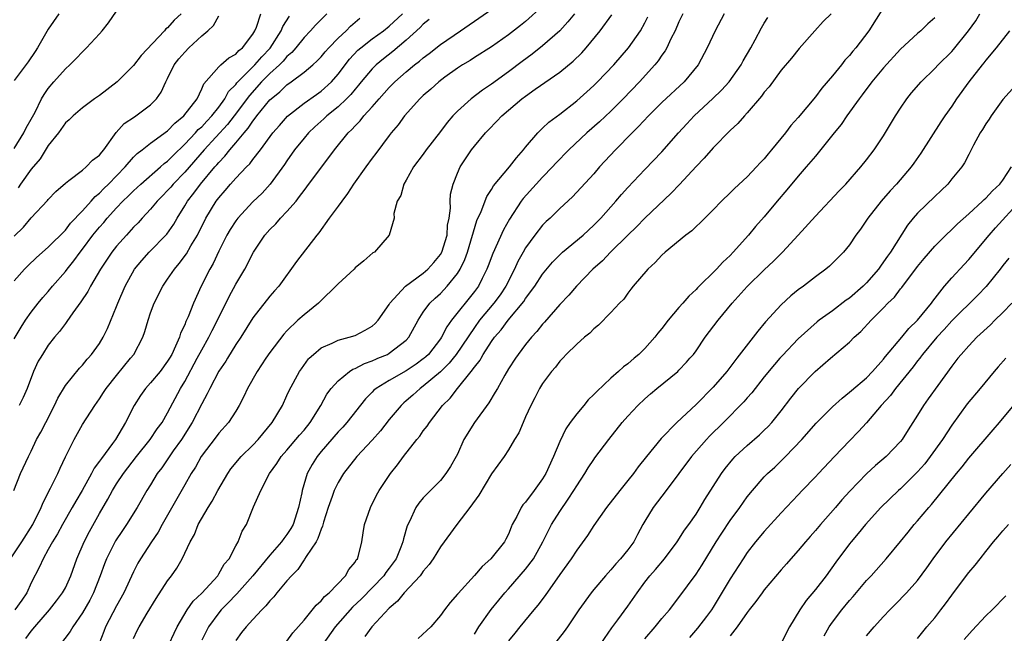
# Model space of a CAD drawing. Units: inches. Extents: x 2640000 to 2643000, y 1506000 to 1509000.
# Drawn here: x 2640858 to 2640973, y 1507134 to 1507206 of the extents above; entities that cross this region are included whole.
import ezdxf

# ---------------------------------------------------------------- set-up
doc = ezdxf.new("R2010")
doc.units = ezdxf.units.IN
doc.header["$MEASUREMENT"] = 0
doc.layers.add('LD26401506_2ft', color=60, linetype='Continuous')

msp = doc.modelspace()

# ---------------------------------------------------------------- linework, layer by layer
at = {"layer": 'LD26401506_2ft'}
for points, elevation in [([(2640858.35, 1507133.65), (2640859, 1507134.51), (2640859.4, 1507135), (2640861.14, 1507137), (2640861.95, 1507138.05), (2640862.67, 1507139), (2640863, 1507139.6), (2640863.64, 1507141), (2640864.36, 1507143), (2640865.22, 1507145), (2640865.82, 1507146.18), (2640867, 1507148.31), (2640867.99, 1507150.01), (2640868.52, 1507151), (2640869, 1507151.78), (2640869.81, 1507153), (2640871.35, 1507155), (2640872.95, 1507157), (2640873.76, 1507158.24), (2640874.34, 1507159), (2640875, 1507160.12), (2640876.51, 1507163), (2640877, 1507163.8), (2640878.47, 1507166.54), (2640879, 1507167.52), (2640879.83, 1507169), (2640880.21, 1507169.78), (2640880.85, 1507171), (2640882.2, 1507173.8), (2640883, 1507175.25), (2640884.04, 1507177), (2640885.06, 1507179), (2640886.4, 1507181), (2640887, 1507181.67), (2640887.68, 1507182.32), (2640888.26, 1507183), (2640889, 1507183.77), (2640890.07, 1507185), (2640890.48, 1507185.52), (2640891, 1507186.24), (2640891.34, 1507186.66), (2640894.56, 1507191), (2640896.17, 1507193), (2640896.61, 1507193.39), (2640897, 1507193.84), (2640897.58, 1507194.42), (2640898.02, 1507195), (2640899, 1507196.07), (2640899.8, 1507197), (2640901, 1507198.34), (2640901.66, 1507199), (2640903, 1507200.19), (2640903.98, 1507201), (2640904.56, 1507201.44), (2640905, 1507201.83), (2640905.67, 1507202.33), (2640907, 1507203.38), (2640909.37, 1507205), (2640914.7, 1507208.7)], 9838), ([(2640857, 1507191.19), (2640858.14, 1507193), (2640858.41, 1507193.59), (2640859, 1507194.6), (2640859.44, 1507195.44), (2640860.21, 1507197), (2640860.5, 1507197.5), (2640861, 1507198.22), (2640861.66, 1507199), (2640863, 1507200.54), (2640863.54, 1507201), (2640864.26, 1507201.74), (2640865, 1507202.53), (2640865.49, 1507203), (2640867, 1507204.63), (2640867.32, 1507205), (2640868.08, 1507205.92), (2640869, 1507207.3)], 9856), ([(2640919, 1507207.9), (2640917, 1507206.09), (2640916.4, 1507205.6), (2640915, 1507204.51), (2640913, 1507203.11), (2640911, 1507201.86), (2640910.48, 1507201.52), (2640909.61, 1507201), (2640909, 1507200.6), (2640907.54, 1507199.54), (2640906.82, 1507199), (2640905.87, 1507198.13), (2640905, 1507197.39), (2640904.58, 1507197), (2640902.8, 1507195), (2640902.05, 1507193.95), (2640901.22, 1507193), (2640901, 1507192.71), (2640899.42, 1507190.58), (2640899, 1507190.04), (2640898.24, 1507189), (2640896.82, 1507187), (2640896.11, 1507185.89), (2640895.42, 1507185), (2640895, 1507184.39), (2640893.95, 1507183), (2640892.74, 1507181.26), (2640892.51, 1507181), (2640890.11, 1507177.89), (2640888.04, 1507175), (2640887.54, 1507174.46), (2640887, 1507173.85), (2640885, 1507171.3), (2640883.58, 1507169), (2640883, 1507168.15), (2640882.02, 1507166.54), (2640881.81, 1507166.19), (2640881, 1507165.01), (2640879.94, 1507163), (2640879.65, 1507162.35), (2640879, 1507161.17), (2640877.89, 1507159), (2640876.61, 1507157), (2640875.65, 1507155.65), (2640874.31, 1507153.69), (2640873.78, 1507153), (2640873, 1507151.69), (2640872.56, 1507151), (2640871.43, 1507149), (2640870.17, 1507147), (2640869.69, 1507146.31), (2640868.89, 1507145.11), (2640867.83, 1507143), (2640867.6, 1507142.4), (2640867.09, 1507141), (2640866.31, 1507139), (2640865.87, 1507138.13), (2640865, 1507136.63), (2640863.87, 1507135), (2640863.55, 1507134.45), (2640860.95, 1507131)], 9836), ([(2640959, 1507207.73), (2640957.27, 1507205), (2640955.74, 1507203), (2640955.39, 1507202.61), (2640955, 1507202.1), (2640954.46, 1507201.54), (2640954.06, 1507201), (2640953, 1507199.7), (2640951.76, 1507198.24), (2640951, 1507197.23), (2640949, 1507194.81), (2640948.14, 1507193.86), (2640947.49, 1507193), (2640945.87, 1507191), (2640945.46, 1507190.54), (2640945, 1507189.95), (2640944.53, 1507189.47), (2640944.11, 1507189), (2640943, 1507187.85), (2640941.51, 1507186.49), (2640941, 1507185.95), (2640940, 1507185), (2640939, 1507183.96), (2640937.51, 1507182.49), (2640937, 1507182.02), (2640936.49, 1507181.51), (2640935.79, 1507181), (2640933.38, 1507179), (2640933, 1507178.65), (2640932.22, 1507177.78), (2640931.34, 1507177), (2640929.63, 1507175), (2640929.36, 1507174.64), (2640929, 1507174.19), (2640928.51, 1507173.49), (2640928, 1507173), (2640927, 1507171.91), (2640925.57, 1507170.43), (2640925, 1507169.99), (2640924.52, 1507169.48), (2640923.91, 1507169), (2640923, 1507168.21), (2640921.78, 1507167), (2640921.41, 1507166.59), (2640921.36, 1507166.54), (2640921, 1507166.18), (2640920.5, 1507165.5), (2640920.04, 1507165), (2640919, 1507163.57), (2640918.65, 1507163), (2640918.1, 1507161.9), (2640917.6, 1507161), (2640917, 1507159.65), (2640916.7, 1507159), (2640916.22, 1507157.78), (2640915.71, 1507157), (2640915, 1507155.79), (2640914.5, 1507155), (2640913, 1507152.95), (2640911.52, 1507150.48), (2640910.47, 1507149), (2640908.92, 1507147), (2640907, 1507144.41), (2640906.16, 1507143), (2640905.69, 1507142.31), (2640905, 1507141.55), (2640904.79, 1507141.21), (2640904.62, 1507141), (2640902.76, 1507139), (2640901.99, 1507138.01), (2640901, 1507137.2), (2640898.96, 1507135), (2640898.14, 1507133.86)], 9820), ([(2640856.56, 1507143), (2640857.88, 1507145), (2640859.17, 1507147), (2640860.16, 1507149), (2640860.39, 1507149.61), (2640861.27, 1507151.27), (2640862.13, 1507153), (2640862.38, 1507153.62), (2640863.02, 1507154.98), (2640864.02, 1507157), (2640865, 1507158.76), (2640866.44, 1507161), (2640867, 1507161.76), (2640867.49, 1507162.51), (2640867.8, 1507163), (2640869, 1507164.51), (2640870.66, 1507166.54), (2640871.03, 1507167), (2640872.09, 1507169), (2640872.32, 1507169.68), (2640872.7, 1507171), (2640873, 1507171.87), (2640873.42, 1507173), (2640874.43, 1507175), (2640875, 1507175.82), (2640875.79, 1507177), (2640876.35, 1507177.65), (2640877.21, 1507178.79), (2640877.74, 1507179.74), (2640878.49, 1507181), (2640879.48, 1507183), (2640880.71, 1507185), (2640881, 1507185.38), (2640881.76, 1507186.24), (2640882.38, 1507187), (2640883, 1507187.7), (2640884.25, 1507189), (2640884.63, 1507189.37), (2640885, 1507189.88), (2640885.88, 1507191), (2640887.34, 1507193), (2640888.11, 1507193.89), (2640889.05, 1507194.95), (2640891, 1507196.48), (2640892.47, 1507197.53), (2640893, 1507197.89), (2640894.23, 1507199), (2640895, 1507199.89), (2640896.33, 1507201.67), (2640897.3, 1507202.7), (2640897.65, 1507203), (2640899, 1507204.03), (2640900.34, 1507205), (2640901, 1507205.52), (2640902.54, 1507207)], 9842), ([(2640856.95, 1507151), (2640857.75, 1507153), (2640858.67, 1507155), (2640859, 1507155.63), (2640859.63, 1507157), (2640860.13, 1507157.87), (2640860.69, 1507159), (2640861.72, 1507161), (2640862.13, 1507161.87), (2640863, 1507163.34), (2640864.64, 1507165.36), (2640865, 1507165.74), (2640865.57, 1507166.43), (2640865.66, 1507166.54), (2640866.08, 1507167), (2640867, 1507168.29), (2640867.45, 1507169), (2640867.96, 1507170.04), (2640869, 1507172.62), (2640869.14, 1507173), (2640870.01, 1507175), (2640871.13, 1507177), (2640871.97, 1507178.03), (2640872.83, 1507179), (2640874.9, 1507181.1), (2640875.71, 1507182.29), (2640876.1, 1507183), (2640877, 1507184.43), (2640877.32, 1507185), (2640878.07, 1507185.93), (2640878.84, 1507187), (2640880.54, 1507189), (2640880.76, 1507189.24), (2640881, 1507189.54), (2640881.73, 1507190.27), (2640882.28, 1507191), (2640883, 1507191.83), (2640883.96, 1507193), (2640884.45, 1507193.55), (2640885, 1507194.4), (2640885.28, 1507194.72), (2640885.47, 1507195), (2640887, 1507196.88), (2640887.13, 1507197), (2640888.16, 1507197.84), (2640889, 1507198.65), (2640889.5, 1507199), (2640891, 1507200.13), (2640892.05, 1507201), (2640892.55, 1507201.45), (2640893, 1507201.92), (2640893.49, 1507202.51), (2640893.91, 1507203), (2640895, 1507204.12), (2640895.93, 1507205), (2640896.45, 1507205.55), (2640897.54, 1507206.46)], 9844), ([(2640857, 1507175.63), (2640858.21, 1507177), (2640858.61, 1507177.39), (2640859.63, 1507178.37), (2640861, 1507179.59), (2640863, 1507181.6), (2640863.61, 1507182.39), (2640865, 1507183.85), (2640866.04, 1507185), (2640866.48, 1507185.52), (2640867, 1507185.92), (2640867.52, 1507186.48), (2640868.06, 1507187), (2640870.03, 1507189), (2640871, 1507190.14), (2640871.43, 1507190.57), (2640872, 1507191), (2640873, 1507191.78), (2640875, 1507193.26), (2640875.84, 1507194.16), (2640876.89, 1507195), (2640878.45, 1507197), (2640879, 1507198.17), (2640879.23, 1507198.77), (2640881, 1507200.78), (2640881.24, 1507201), (2640882.18, 1507201.82), (2640883, 1507202.26), (2640883.34, 1507202.66), (2640883.8, 1507203), (2640885, 1507204.59), (2640885.24, 1507205), (2640885.42, 1507205.42), (2640885.92, 1507207)], 9850), ([(2640862.24, 1507207), (2640861, 1507205.18), (2640859.74, 1507203), (2640859.45, 1507202.55), (2640858.65, 1507201.35), (2640857, 1507199.14)], 9858), ([(2640857, 1507180.88), (2640858.08, 1507181.92), (2640859, 1507183.04), (2640860.92, 1507185.08), (2640861, 1507185.2), (2640861.88, 1507186.12), (2640863, 1507187.11), (2640863.4, 1507187.4), (2640865, 1507188.64), (2640865.43, 1507189), (2640866.19, 1507189.81), (2640867, 1507190.37), (2640867.26, 1507190.74), (2640867.5, 1507191), (2640868.96, 1507193.04), (2640869.9, 1507194.1), (2640871.1, 1507194.9), (2640871.26, 1507195), (2640873, 1507196.28), (2640873.7, 1507197), (2640874.23, 1507197.77), (2640874.78, 1507199), (2640875, 1507199.41), (2640875.78, 1507201), (2640876.31, 1507201.69), (2640877, 1507202.5), (2640877.5, 1507203), (2640879, 1507204.39), (2640879.73, 1507205), (2640880.37, 1507205.63), (2640881, 1507206.74)], 9852), ([(2640857, 1507168.81), (2640857.8, 1507170.2), (2640858.33, 1507171), (2640859, 1507171.97), (2640859.81, 1507173), (2640860.34, 1507173.66), (2640861, 1507174.39), (2640861.5, 1507175), (2640863, 1507176.72), (2640863.21, 1507177), (2640864.01, 1507177.99), (2640864.72, 1507179), (2640865, 1507179.35), (2640866.24, 1507181), (2640867, 1507181.93), (2640867.5, 1507182.5), (2640867.91, 1507183), (2640869, 1507184.2), (2640869.75, 1507185), (2640870.4, 1507185.6), (2640871, 1507186.21), (2640871.87, 1507187), (2640874.18, 1507189), (2640874.6, 1507189.4), (2640875, 1507189.69), (2640875.64, 1507190.36), (2640877, 1507191.68), (2640878.26, 1507193), (2640878.6, 1507193.4), (2640879, 1507193.73), (2640879.61, 1507194.39), (2640880.2, 1507195), (2640881, 1507196.02), (2640881.71, 1507197), (2640882.15, 1507197.85), (2640883, 1507198.7), (2640883.13, 1507198.87), (2640883.24, 1507199), (2640885.25, 1507201), (2640886.06, 1507201.94), (2640887.04, 1507202.96), (2640888.34, 1507205), (2640888.52, 1507205.48), (2640889.28, 1507206.72)], 9848), ([(2640905.68, 1507206.32), (2640905, 1507205.79), (2640904.62, 1507205.38), (2640903, 1507203.91), (2640901.43, 1507202.57), (2640900.31, 1507201.69), (2640899.46, 1507201), (2640899, 1507200.54), (2640897.71, 1507199), (2640897.4, 1507198.6), (2640897, 1507198.15), (2640896.49, 1507197.51), (2640895.99, 1507197), (2640895, 1507196.07), (2640893.66, 1507195), (2640893.33, 1507194.67), (2640892.28, 1507193.72), (2640891.51, 1507193), (2640891, 1507192.38), (2640889.9, 1507191), (2640889, 1507189.72), (2640888.71, 1507189.29), (2640887.03, 1507186.97), (2640886.08, 1507185.92), (2640885, 1507184.89), (2640883.25, 1507183), (2640883, 1507182.67), (2640882.35, 1507181.65), (2640881.96, 1507181), (2640881, 1507179.12), (2640880.34, 1507177.66), (2640879.95, 1507177), (2640878.94, 1507175), (2640878.03, 1507173), (2640877.39, 1507171.39), (2640877.14, 1507170.86), (2640877, 1507170.48), (2640876.52, 1507169.48), (2640876.38, 1507169), (2640875.94, 1507167.94), (2640875.48, 1507167), (2640875.21, 1507166.54), (2640875, 1507166.18), (2640874.12, 1507165), (2640873, 1507163.65), (2640872.41, 1507163), (2640871.83, 1507162.17), (2640871.06, 1507161), (2640870.06, 1507159), (2640868.87, 1507157), (2640868.54, 1507156.54), (2640867.22, 1507154.78), (2640867, 1507154.44), (2640866.38, 1507153.62), (2640866.06, 1507153), (2640864.96, 1507151), (2640864.23, 1507149.77), (2640863.81, 1507149), (2640862.66, 1507147), (2640862.08, 1507145.92), (2640861.5, 1507145), (2640861, 1507144.07), (2640860.38, 1507143), (2640859.96, 1507142.04), (2640859, 1507140.17), (2640858.47, 1507139), (2640857.88, 1507138.12), (2640857.08, 1507137)], 9840), ([(2640876.58, 1507207), (2640875.75, 1507206.25), (2640875, 1507205.36), (2640874.79, 1507205.21), (2640874.62, 1507205), (2640871.89, 1507202.11), (2640871, 1507200.92), (2640869.06, 1507199), (2640867, 1507197.4), (2640866.43, 1507197), (2640865, 1507195.93), (2640863.91, 1507195), (2640863.46, 1507194.54), (2640863, 1507194.18), (2640862.18, 1507193), (2640861, 1507191.51), (2640860.03, 1507189.97), (2640859, 1507188.75), (2640857.74, 1507187), (2640857.45, 1507186.55)], 9854), ([(2640893.67, 1507207), (2640892.35, 1507205.65), (2640891.77, 1507205), (2640891, 1507204.22), (2640890.03, 1507203), (2640889.56, 1507202.44), (2640889, 1507201.99), (2640888.56, 1507201.44), (2640888.11, 1507201), (2640887, 1507199.98), (2640886.03, 1507199), (2640884.59, 1507197.41), (2640882.81, 1507195), (2640882.03, 1507193.97), (2640879.28, 1507191), (2640877, 1507188.41), (2640875.64, 1507187), (2640875.36, 1507186.64), (2640875, 1507186.23), (2640874.39, 1507185.61), (2640873.77, 1507185), (2640873, 1507184.06), (2640872.01, 1507183), (2640871.54, 1507182.46), (2640871, 1507181.92), (2640870.16, 1507181), (2640869, 1507179.7), (2640868.45, 1507179), (2640867.11, 1507177), (2640865.94, 1507175), (2640865.62, 1507174.38), (2640864.83, 1507173.17), (2640863.86, 1507171.86), (2640863.16, 1507170.84), (2640863, 1507170.63), (2640862.32, 1507169.68), (2640861.73, 1507169), (2640861, 1507168.06), (2640860.3, 1507167), (2640860.03, 1507166.54), (2640859.82, 1507166.18), (2640859.27, 1507165), (2640858.52, 1507163), (2640858.05, 1507161.95), (2640857.58, 1507161)], 9846), ([(2640922.73, 1507207), (2640921.96, 1507206.04), (2640921, 1507205), (2640919, 1507203.21), (2640917.77, 1507202.23), (2640916.61, 1507201.39), (2640915, 1507200.18), (2640913, 1507198.73), (2640911.96, 1507198.04), (2640910.61, 1507197), (2640909, 1507195.56), (2640908.46, 1507195), (2640907.78, 1507194.22), (2640907, 1507193.15), (2640905.33, 1507191), (2640905, 1507190.52), (2640903.86, 1507189), (2640903, 1507187.46), (2640902.7, 1507187), (2640902.36, 1507185.64), (2640901.95, 1507185), (2640901.53, 1507183.53), (2640901.58, 1507183), (2640901, 1507181), (2640899.27, 1507179), (2640899.09, 1507178.91), (2640898.03, 1507177.97), (2640897, 1507177.14), (2640896.87, 1507177), (2640895, 1507175.29), (2640894.75, 1507175), (2640893, 1507173.33), (2640892.69, 1507173), (2640891, 1507171.64), (2640890.28, 1507171), (2640889, 1507169.76), (2640888.62, 1507169.38), (2640887, 1507167.22), (2640886.54, 1507166.54), (2640885.49, 1507165), (2640884.37, 1507163), (2640883.95, 1507162.05), (2640883.4, 1507161), (2640883, 1507160.32), (2640882.16, 1507159), (2640881, 1507157.74), (2640880.7, 1507157.3), (2640878.93, 1507155), (2640878.25, 1507153.75), (2640877.76, 1507153), (2640877, 1507151.69), (2640874.34, 1507147), (2640873.87, 1507146.13), (2640873.11, 1507145), (2640871.82, 1507143), (2640871.52, 1507142.48), (2640871, 1507141.47), (2640869.87, 1507139), (2640869, 1507137.47), (2640867.72, 1507135), (2640867.53, 1507134.47), (2640866.95, 1507133.05)], 9834), ([(2640871, 1507133.64), (2640871.43, 1507134.57), (2640871.66, 1507135), (2640872.6, 1507136.6), (2640873.67, 1507138.33), (2640875, 1507140.39), (2640875.46, 1507141), (2640876.09, 1507141.91), (2640876.72, 1507143), (2640877.65, 1507145), (2640878.14, 1507145.86), (2640878.6, 1507147), (2640879.75, 1507149), (2640880.24, 1507149.76), (2640880.9, 1507151), (2640882.05, 1507153), (2640882.43, 1507153.57), (2640883.64, 1507155), (2640885, 1507156.35), (2640885.61, 1507157), (2640887.26, 1507159), (2640888.46, 1507161), (2640889, 1507162.15), (2640889.26, 1507162.74), (2640890.48, 1507165), (2640890.69, 1507165.31), (2640891.53, 1507166.47), (2640891.6, 1507166.54), (2640892.1, 1507167), (2640893, 1507167.77), (2640894.32, 1507168.32), (2640895, 1507168.66), (2640896.29, 1507169), (2640897, 1507169.23), (2640898.16, 1507169.84), (2640899, 1507170.31), (2640899.36, 1507170.64), (2640899.69, 1507171), (2640901, 1507172.84), (2640901.09, 1507173), (2640902.92, 1507175), (2640905, 1507176.53), (2640905.53, 1507177), (2640906.22, 1507177.78), (2640907, 1507178.72), (2640907.16, 1507179), (2640907.78, 1507181), (2640907.85, 1507182.15), (2640908.02, 1507183), (2640908.18, 1507184.18), (2640908.15, 1507185), (2640908.2, 1507185.8), (2640908.49, 1507187), (2640909, 1507188.28), (2640909.33, 1507189), (2640910.67, 1507191), (2640911, 1507191.44), (2640912.29, 1507193), (2640912.65, 1507193.35), (2640913.63, 1507194.37), (2640914.2, 1507195), (2640916.56, 1507197), (2640917, 1507197.33), (2640918.14, 1507198.14), (2640921, 1507200.12), (2640922.59, 1507201.41), (2640923.59, 1507202.42), (2640924.1, 1507203), (2640925.77, 1507205), (2640927.12, 1507206.88)], 9832), ([(2640875.19, 1507133), (2640875.75, 1507134.25), (2640876.13, 1507135), (2640877.28, 1507137), (2640877.99, 1507138.01), (2640879, 1507138.95), (2640880.87, 1507141), (2640881, 1507141.21), (2640881.65, 1507142.35), (2640882.2, 1507143), (2640883, 1507144.53), (2640883.28, 1507145), (2640883.76, 1507146.24), (2640884.25, 1507147), (2640885.09, 1507149.09), (2640885.92, 1507151), (2640886.95, 1507153), (2640887.83, 1507154.17), (2640888.34, 1507155), (2640889, 1507155.73), (2640890.48, 1507157.52), (2640891, 1507158.11), (2640891.71, 1507159), (2640892.96, 1507161), (2640893.69, 1507162.31), (2640894.2, 1507163), (2640895, 1507163.9), (2640896.33, 1507165), (2640896.73, 1507165.27), (2640897, 1507165.35), (2640898.08, 1507165.92), (2640899, 1507166.24), (2640899.52, 1507166.48), (2640899.66, 1507166.54), (2640900.78, 1507167), (2640901, 1507167.12), (2640903, 1507168.67), (2640903.3, 1507169), (2640904.39, 1507171), (2640905, 1507171.95), (2640905.76, 1507173), (2640906.39, 1507173.61), (2640907, 1507174.15), (2640907.42, 1507174.58), (2640907.8, 1507175), (2640909, 1507176.48), (2640909.32, 1507177), (2640909.87, 1507178.13), (2640910.18, 1507179), (2640911.29, 1507182.71), (2640911.77, 1507183.77), (2640912.45, 1507185.55), (2640913, 1507186.37), (2640913.23, 1507186.77), (2640915.11, 1507189), (2640915.92, 1507190.08), (2640916.76, 1507191), (2640917, 1507191.31), (2640918.42, 1507193), (2640918.7, 1507193.3), (2640919, 1507193.55), (2640919.74, 1507194.26), (2640921, 1507195.19), (2640923, 1507196.77), (2640924.18, 1507197.82), (2640925, 1507198.57), (2640925.43, 1507199), (2640927.34, 1507201), (2640929.09, 1507203), (2640930.5, 1507205), (2640931, 1507205.91), (2640931.36, 1507206.64)], 9830), ([(2640935.45, 1507207), (2640935, 1507206.06), (2640934.54, 1507205), (2640934.04, 1507204.04), (2640933.56, 1507203), (2640933.37, 1507202.63), (2640933, 1507202.15), (2640932.55, 1507201.45), (2640932.18, 1507201), (2640930.38, 1507199), (2640928.46, 1507197), (2640927, 1507195.56), (2640925.68, 1507194.32), (2640924.17, 1507193), (2640922.06, 1507191), (2640920.56, 1507189.44), (2640920.16, 1507189), (2640919, 1507187.82), (2640918.23, 1507187), (2640916.71, 1507185.29), (2640916.5, 1507185), (2640915.12, 1507182.88), (2640914.39, 1507181.61), (2640913.14, 1507178.86), (2640912.62, 1507177.38), (2640912.47, 1507177), (2640911.91, 1507175.91), (2640911.46, 1507175), (2640911, 1507174.38), (2640908.32, 1507171), (2640907.76, 1507170.24), (2640907.13, 1507169), (2640907, 1507168.82), (2640905.6, 1507167), (2640905.29, 1507166.71), (2640905.1, 1507166.54), (2640905, 1507166.46), (2640904.16, 1507165.84), (2640903, 1507165.05), (2640901, 1507163.93), (2640899.47, 1507163), (2640899.21, 1507162.79), (2640899, 1507162.55), (2640898.22, 1507161.78), (2640896.03, 1507159), (2640895.54, 1507158.46), (2640895, 1507157.91), (2640893, 1507155.58), (2640892.54, 1507155), (2640891.95, 1507154.05), (2640891.39, 1507153), (2640890.78, 1507151), (2640890.73, 1507150.73), (2640890.37, 1507149), (2640889.71, 1507147), (2640889.46, 1507146.54), (2640889, 1507145.84), (2640888.62, 1507145.38), (2640888.37, 1507145), (2640887, 1507143.42), (2640885, 1507140.99), (2640883.13, 1507138.87), (2640883, 1507138.75), (2640882.16, 1507137.84), (2640881.28, 1507137), (2640881, 1507136.66), (2640879.79, 1507135), (2640879, 1507133.44)], 9828), ([(2640940.31, 1507207), (2640939.23, 1507205), (2640938.32, 1507203), (2640937.24, 1507201), (2640935.59, 1507199), (2640933, 1507196.56), (2640931.43, 1507195), (2640930.26, 1507193.74), (2640929.49, 1507193), (2640927.54, 1507191), (2640925.69, 1507189), (2640925, 1507188.21), (2640922.5, 1507185.5), (2640921, 1507184.13), (2640919.87, 1507183), (2640919.41, 1507182.59), (2640919, 1507182.16), (2640918.1, 1507181), (2640917, 1507179.5), (2640916.71, 1507179), (2640916.1, 1507177.9), (2640915.71, 1507177), (2640914.7, 1507175), (2640914, 1507174), (2640913.26, 1507173), (2640911.6, 1507171), (2640911, 1507170.17), (2640908.87, 1507167), (2640908.51, 1507166.54), (2640908.04, 1507165.96), (2640907, 1507164.93), (2640905, 1507163.26), (2640904.62, 1507163), (2640903.78, 1507162.22), (2640903, 1507161.53), (2640902.7, 1507161.3), (2640902.39, 1507161), (2640901, 1507159.34), (2640899.97, 1507158.03), (2640899, 1507156.91), (2640897.2, 1507155), (2640895.63, 1507153), (2640895, 1507151.96), (2640894.54, 1507151), (2640894.31, 1507150.31), (2640893.84, 1507149), (2640893.3, 1507147.3), (2640893.18, 1507146.82), (2640893, 1507146.47), (2640892.63, 1507145.37), (2640892.41, 1507145), (2640891.25, 1507143.25), (2640891.07, 1507142.93), (2640891, 1507142.85), (2640890.27, 1507141.73), (2640889.53, 1507141), (2640889, 1507140.4), (2640887.82, 1507139), (2640887.47, 1507138.53), (2640887, 1507138.06), (2640886.54, 1507137.46), (2640886.05, 1507137), (2640885, 1507135.88), (2640884.2, 1507135), (2640883.67, 1507134.33), (2640883, 1507133.41)], 9826), ([(2640889, 1507133.33), (2640889.69, 1507134.31), (2640891, 1507135.79), (2640892.44, 1507137.56), (2640893, 1507138.04), (2640893.42, 1507138.58), (2640893.95, 1507139), (2640895.88, 1507141), (2640896.27, 1507141.73), (2640897, 1507142.61), (2640897.14, 1507142.86), (2640897.26, 1507143), (2640897.38, 1507143.38), (2640897.77, 1507145), (2640897.95, 1507146.05), (2640898.1, 1507147), (2640898.79, 1507149), (2640899.52, 1507150.48), (2640899.82, 1507151), (2640901, 1507152.79), (2640901.15, 1507153), (2640901.98, 1507154.02), (2640902.69, 1507155), (2640904.23, 1507157), (2640904.59, 1507157.41), (2640905, 1507158), (2640905.44, 1507158.56), (2640905.71, 1507159), (2640907.27, 1507161), (2640908.15, 1507161.85), (2640909, 1507163), (2640910.63, 1507165), (2640911, 1507165.51), (2640911.67, 1507166.33), (2640911.78, 1507166.54), (2640912.03, 1507167), (2640913, 1507168.49), (2640913.37, 1507169), (2640914.14, 1507169.86), (2640914.95, 1507171), (2640916.79, 1507173.21), (2640917, 1507173.54), (2640918.08, 1507175), (2640919, 1507176.43), (2640920.17, 1507177.83), (2640921, 1507178.68), (2640921.34, 1507179), (2640923.74, 1507181), (2640925, 1507182.15), (2640925.83, 1507183), (2640927.6, 1507185), (2640928.24, 1507185.76), (2640929, 1507186.59), (2640931, 1507188.71), (2640933, 1507190.79), (2640934.94, 1507193), (2640935.92, 1507194.08), (2640936.79, 1507195), (2640938.96, 1507197.04), (2640939.98, 1507198.02), (2640940.89, 1507199), (2640942.31, 1507201), (2640942.54, 1507201.46), (2640943.43, 1507203), (2640943.95, 1507203.95), (2640944.67, 1507205.33), (2640945, 1507205.88), (2640945.43, 1507206.57)], 9824), ([(2640952.85, 1507207), (2640951.93, 1507206.07), (2640950.95, 1507205), (2640949.1, 1507202.9), (2640948.21, 1507201.79), (2640947, 1507200.38), (2640945.57, 1507198.43), (2640945, 1507197.77), (2640944.69, 1507197.31), (2640943, 1507195.35), (2640942.67, 1507195), (2640941.91, 1507194.09), (2640941, 1507193.28), (2640939, 1507191.25), (2640937.96, 1507190.04), (2640937, 1507189.06), (2640935.06, 1507186.94), (2640934.09, 1507185.91), (2640931, 1507183), (2640930.02, 1507181.98), (2640929, 1507181), (2640926.97, 1507179), (2640926.01, 1507177.99), (2640924.9, 1507177), (2640922.99, 1507175), (2640922.06, 1507173.94), (2640921, 1507172.84), (2640919.22, 1507170.78), (2640919, 1507170.56), (2640918.32, 1507169.68), (2640917.7, 1507169), (2640917, 1507168.14), (2640916.13, 1507167), (2640915.82, 1507166.54), (2640915, 1507165.3), (2640914.56, 1507164.56), (2640913.69, 1507163), (2640913.45, 1507162.55), (2640912.69, 1507161.31), (2640910.99, 1507159), (2640909.77, 1507157), (2640909, 1507155.27), (2640908.86, 1507155), (2640908.19, 1507153.81), (2640907.66, 1507153), (2640907, 1507152.2), (2640905.84, 1507151), (2640905.41, 1507150.59), (2640905, 1507150.13), (2640904.48, 1507149.52), (2640904.13, 1507149), (2640903.37, 1507147.37), (2640903.12, 1507146.88), (2640902.66, 1507145.34), (2640902.6, 1507145), (2640902.37, 1507144.37), (2640901.8, 1507143), (2640901, 1507141.89), (2640900.6, 1507141.4), (2640900.35, 1507141), (2640897.73, 1507138.27), (2640896.69, 1507137.31), (2640894.67, 1507135), (2640893.24, 1507133)], 9822), ([(2640965, 1507206.51), (2640964.19, 1507205.81), (2640963.38, 1507205), (2640963, 1507204.69), (2640961, 1507202.84), (2640959, 1507200.66), (2640957.64, 1507199), (2640956.51, 1507197.49), (2640956.13, 1507197), (2640954.68, 1507195), (2640954.01, 1507193.99), (2640953.19, 1507193), (2640951.34, 1507190.66), (2640951, 1507190.28), (2640949.94, 1507189), (2640949, 1507187.92), (2640947.67, 1507186.33), (2640946.52, 1507185), (2640945, 1507183.16), (2640943.99, 1507182.01), (2640943.17, 1507181), (2640941.37, 1507179), (2640941, 1507178.61), (2640940.16, 1507177.84), (2640939.41, 1507177), (2640937.19, 1507174.81), (2640937, 1507174.6), (2640936.16, 1507173.84), (2640935.44, 1507173), (2640935, 1507172.51), (2640933.74, 1507171), (2640933, 1507170.04), (2640932.53, 1507169.47), (2640932.18, 1507169), (2640931, 1507167.7), (2640930.28, 1507167), (2640929.74, 1507166.54), (2640929, 1507165.9), (2640928.47, 1507165.53), (2640927.91, 1507165), (2640927, 1507164.2), (2640925.35, 1507162.65), (2640925, 1507162.27), (2640924.35, 1507161.65), (2640923.82, 1507161), (2640923, 1507160.03), (2640922.25, 1507159), (2640921.74, 1507158.26), (2640921, 1507156.75), (2640920.29, 1507155), (2640919.38, 1507153), (2640919, 1507152.39), (2640918, 1507151), (2640917, 1507149.63), (2640916.69, 1507149.31), (2640916.47, 1507149), (2640915.96, 1507147.96), (2640915.44, 1507147), (2640915.3, 1507146.7), (2640915, 1507145.9), (2640914.7, 1507145.3), (2640914.54, 1507145), (2640912.92, 1507143), (2640911.9, 1507142.1), (2640911, 1507141.02), (2640909.07, 1507138.93), (2640909, 1507138.82), (2640908.15, 1507137.85), (2640907.47, 1507137), (2640907, 1507136.32), (2640905.87, 1507135), (2640905.43, 1507134.57), (2640904.38, 1507133.62)], 9818), ([(2640911, 1507134.15), (2640911.53, 1507135), (2640912.95, 1507137.05), (2640913.85, 1507138.15), (2640914.57, 1507139), (2640915, 1507139.46), (2640917, 1507141.77), (2640917.91, 1507143), (2640919.03, 1507145), (2640919.67, 1507146.33), (2640920.05, 1507147), (2640921, 1507148.55), (2640922.01, 1507149.99), (2640922.68, 1507151), (2640923, 1507151.55), (2640923.96, 1507153), (2640924.34, 1507153.66), (2640925, 1507154.66), (2640925.14, 1507154.86), (2640926.77, 1507157), (2640928.35, 1507159), (2640929, 1507159.74), (2640930.16, 1507161), (2640931, 1507161.79), (2640931.64, 1507162.36), (2640932.41, 1507163), (2640934.87, 1507165), (2640935, 1507165.13), (2640935.9, 1507166.1), (2640936.29, 1507166.54), (2640936.69, 1507167), (2640937, 1507167.43), (2640938.08, 1507169), (2640939.6, 1507171), (2640941.24, 1507173), (2640943, 1507174.98), (2640945, 1507176.94), (2640946.07, 1507177.93), (2640947.13, 1507179), (2640949, 1507181), (2640951, 1507183.24), (2640953.79, 1507186.21), (2640954.57, 1507187), (2640956.34, 1507189), (2640957, 1507189.83), (2640957.89, 1507191), (2640959, 1507192.64), (2640960.42, 1507195), (2640961, 1507195.9), (2640961.74, 1507197), (2640962.3, 1507197.7), (2640963.4, 1507199), (2640965, 1507200.55), (2640965.41, 1507201), (2640967, 1507202.58), (2640967.2, 1507202.8), (2640968.98, 1507205), (2640969.82, 1507206.18), (2640970.3, 1507207)], 9816), ([(2640973.77, 1507205), (2640972.2, 1507203), (2640971, 1507201.56), (2640970.77, 1507201.23), (2640970.57, 1507201), (2640969.02, 1507199), (2640967.56, 1507197), (2640967, 1507196.16), (2640966.18, 1507195), (2640965.71, 1507194.29), (2640963.37, 1507190.63), (2640962.55, 1507189.45), (2640962.23, 1507189), (2640960.51, 1507187), (2640959.79, 1507186.21), (2640958.74, 1507185), (2640957.16, 1507183), (2640956.29, 1507181.71), (2640955.75, 1507181), (2640955, 1507179.84), (2640954.32, 1507179), (2640952.66, 1507177.34), (2640952.24, 1507177), (2640951, 1507176.11), (2640949.6, 1507175), (2640949, 1507174.56), (2640948.14, 1507173.86), (2640947, 1507172.81), (2640945.17, 1507170.83), (2640944.26, 1507169.74), (2640943.72, 1507169), (2640941.8, 1507166.54), (2640940.6, 1507165), (2640939, 1507163.16), (2640937, 1507161.12), (2640934.75, 1507159), (2640932.9, 1507157.1), (2640931.18, 1507155), (2640930.22, 1507153.78), (2640929.65, 1507153), (2640929, 1507152.18), (2640928.04, 1507151), (2640926.5, 1507149), (2640925, 1507146.9), (2640924.26, 1507145.74), (2640923, 1507144.02), (2640922.34, 1507143), (2640921, 1507141.13), (2640919.3, 1507138.7), (2640918.45, 1507137.55), (2640917.97, 1507137), (2640916.31, 1507135), (2640915.74, 1507134.26), (2640915, 1507133.37)], 9814), ([(2640974.86, 1507199), (2640973, 1507196.91), (2640971.61, 1507195), (2640971.38, 1507194.62), (2640971, 1507194.08), (2640970.61, 1507193.39), (2640970.34, 1507193), (2640969.56, 1507191.56), (2640969.29, 1507191), (2640969, 1507190.47), (2640968.51, 1507189.49), (2640968.18, 1507189), (2640967, 1507187.59), (2640966.54, 1507187), (2640965.77, 1507186.23), (2640965, 1507185.52), (2640963, 1507183.58), (2640962.49, 1507183), (2640961.82, 1507182.18), (2640959.8, 1507179), (2640959.46, 1507178.54), (2640959, 1507177.85), (2640958.63, 1507177.37), (2640958.4, 1507177), (2640957, 1507175.38), (2640956.61, 1507175), (2640955, 1507173.61), (2640954.63, 1507173.37), (2640953, 1507172.11), (2640951.46, 1507171), (2640951.2, 1507170.8), (2640949, 1507168.81), (2640947.13, 1507166.87), (2640946.84, 1507166.54), (2640946.19, 1507165.81), (2640945, 1507164.34), (2640943.53, 1507162.47), (2640943, 1507161.89), (2640942.59, 1507161.41), (2640940.23, 1507159), (2640938.59, 1507157.41), (2640938.22, 1507157), (2640936.48, 1507155), (2640933.51, 1507151), (2640931.98, 1507149), (2640931, 1507147.41), (2640930.76, 1507147), (2640930.14, 1507145.86), (2640929.7, 1507145), (2640929, 1507144.04), (2640928.15, 1507143), (2640927.59, 1507142.41), (2640927, 1507141.71), (2640926.36, 1507141), (2640925, 1507139.4), (2640924.68, 1507139), (2640923.24, 1507137), (2640921.93, 1507135), (2640921.54, 1507134.46), (2640920.4, 1507133)], 9812), ([(2640925.81, 1507133), (2640927.12, 1507134.88), (2640927.83, 1507135.83), (2640929, 1507137.44), (2640930.08, 1507139), (2640931, 1507140.25), (2640931.58, 1507141), (2640932.25, 1507141.75), (2640933.3, 1507143), (2640934.77, 1507145), (2640935.65, 1507146.35), (2640936.14, 1507147), (2640937, 1507148.22), (2640937.5, 1507149), (2640938.05, 1507149.95), (2640939.97, 1507153), (2640940.41, 1507153.59), (2640941.3, 1507154.7), (2640941.59, 1507155), (2640943, 1507156.29), (2640944.44, 1507157.56), (2640945, 1507158.08), (2640945.46, 1507158.54), (2640945.88, 1507159), (2640947, 1507160.36), (2640948.14, 1507161.86), (2640949.02, 1507162.98), (2640950.98, 1507165), (2640952.78, 1507166.54), (2640955, 1507168.44), (2640955.56, 1507169), (2640956.32, 1507169.68), (2640957.53, 1507171), (2640959, 1507172.48), (2640959.5, 1507173), (2640960.28, 1507173.72), (2640961, 1507174.68), (2640961.15, 1507174.85), (2640963, 1507177.32), (2640963.75, 1507178.25), (2640965, 1507179.71), (2640966.31, 1507181), (2640967, 1507181.64), (2640967.67, 1507182.33), (2640969, 1507183.51), (2640970.63, 1507185), (2640970.81, 1507185.19), (2640971, 1507185.32), (2640971.8, 1507186.2), (2640972.65, 1507187), (2640973, 1507187.47), (2640974.02, 1507189)], 9810), ([(2640931, 1507133.6), (2640932.22, 1507135), (2640933, 1507135.97), (2640933.87, 1507137), (2640935, 1507138.44), (2640937, 1507141.18), (2640937.71, 1507142.29), (2640939.37, 1507145), (2640940.01, 1507145.99), (2640941, 1507147.48), (2640942.12, 1507149), (2640943, 1507150.25), (2640943.61, 1507151), (2640945, 1507152.61), (2640945.38, 1507153), (2640946.23, 1507153.77), (2640947.5, 1507155), (2640949.43, 1507157), (2640951.1, 1507158.9), (2640953, 1507160.83), (2640954.13, 1507161.87), (2640955, 1507162.54), (2640955.23, 1507162.77), (2640957, 1507164.26), (2640957.7, 1507165), (2640959, 1507166.44), (2640959.08, 1507166.54), (2640959.24, 1507166.76), (2640961.15, 1507169), (2640961.96, 1507170.04), (2640963, 1507171.01), (2640964.62, 1507173), (2640964.77, 1507173.23), (2640966.16, 1507175), (2640967, 1507175.97), (2640968.45, 1507177.55), (2640969, 1507178.12), (2640971.38, 1507181), (2640972.14, 1507181.86), (2640975, 1507184.98)], 9808), ([(2640973.72, 1507178.28), (2640973, 1507177.44), (2640972.67, 1507177), (2640971.03, 1507174.97), (2640970.05, 1507173.95), (2640967, 1507170.94), (2640966.1, 1507169.9), (2640965.25, 1507169), (2640963.59, 1507167), (2640963.35, 1507166.65), (2640963.25, 1507166.54), (2640963, 1507166.25), (2640962.46, 1507165.54), (2640960.39, 1507163), (2640959.82, 1507162.18), (2640958.74, 1507161), (2640957, 1507158.97), (2640956.07, 1507157.93), (2640955, 1507156.85), (2640953.23, 1507155), (2640951.35, 1507153), (2640951, 1507152.61), (2640949.47, 1507151), (2640949, 1507150.49), (2640947, 1507148.37), (2640945, 1507146.21), (2640943.99, 1507145), (2640943, 1507143.73), (2640942.52, 1507143), (2640941, 1507140.64), (2640939, 1507137.31), (2640938.8, 1507137), (2640938.22, 1507136.22), (2640937.17, 1507134.83), (2640936.25, 1507133.75)], 9806), ([(2640974.07, 1507173), (2640973, 1507171.9), (2640972.07, 1507171), (2640971.54, 1507170.46), (2640969.96, 1507169), (2640969, 1507168), (2640968.1, 1507167), (2640967.73, 1507166.54), (2640967, 1507165.61), (2640965.36, 1507163.36), (2640964.24, 1507161.76), (2640963.69, 1507161), (2640963, 1507159.87), (2640961.88, 1507158.12), (2640961.2, 1507157), (2640961, 1507156.75), (2640959.32, 1507155), (2640958.05, 1507153.95), (2640957, 1507152.98), (2640955.05, 1507150.95), (2640954.1, 1507149.9), (2640953.36, 1507149), (2640951.59, 1507147), (2640951, 1507146.3), (2640950.38, 1507145.62), (2640949.85, 1507145), (2640949, 1507143.97), (2640948.12, 1507143), (2640947.61, 1507142.39), (2640947, 1507141.71), (2640945, 1507139.35), (2640944.74, 1507139), (2640944.03, 1507137.97), (2640943.23, 1507137), (2640943, 1507136.69), (2640941.84, 1507135), (2640941, 1507133.96)], 9804), ([(2640973.36, 1507166.54), (2640972.46, 1507165.54), (2640972, 1507165), (2640970.33, 1507163), (2640968.83, 1507161.17), (2640967, 1507158.69), (2640965.91, 1507157), (2640964.49, 1507155), (2640963.84, 1507154.16), (2640963, 1507153.2), (2640962.8, 1507153), (2640961, 1507151.22), (2640960.75, 1507151), (2640958.7, 1507149), (2640956.88, 1507147), (2640956.04, 1507145.96), (2640955.2, 1507145), (2640955, 1507144.75), (2640953.4, 1507142.6), (2640952.26, 1507141), (2640951, 1507139.39), (2640949.91, 1507138.09), (2640949.18, 1507137), (2640947.97, 1507135), (2640947, 1507133.1)], 9802), ([(2640952.05, 1507133.95), (2640952.64, 1507135), (2640953, 1507135.54), (2640954.1, 1507137), (2640955, 1507138.09), (2640955.43, 1507138.57), (2640957, 1507140.43), (2640957.53, 1507141), (2640959.32, 1507143), (2640961, 1507145.02), (2640961.88, 1507146.12), (2640962.61, 1507147), (2640963, 1507147.44), (2640964.31, 1507149), (2640964.64, 1507149.36), (2640967.56, 1507153), (2640968.21, 1507153.79), (2640969, 1507154.79), (2640971.86, 1507158.14), (2640972.62, 1507159), (2640975.52, 1507162.48)], 9800), ([(2640957, 1507133.95), (2640957.9, 1507135), (2640959, 1507136.23), (2640959.74, 1507137), (2640960.38, 1507137.62), (2640961.71, 1507139), (2640963, 1507140.46), (2640964.08, 1507141.92), (2640964.83, 1507143), (2640966.32, 1507145), (2640969, 1507148.27), (2640971, 1507150.68), (2640973.01, 1507153), (2640973.95, 1507154.05)], 9798), ([(2640963, 1507133.64), (2640964.09, 1507135), (2640965, 1507136.07), (2640965.74, 1507137), (2640966.29, 1507137.71), (2640967, 1507138.72), (2640967.22, 1507139), (2640969, 1507141.39), (2640969.76, 1507142.24), (2640970.33, 1507143), (2640971, 1507143.83), (2640971.92, 1507145), (2640972.43, 1507145.57), (2640973, 1507146.27), (2640973.65, 1507147)], 9796), ([(2640973.36, 1507138.64), (2640971.75, 1507137), (2640971, 1507136.28), (2640969.41, 1507134.59), (2640968.48, 1507133.52)], 9794)]:
    msp.add_lwpolyline(points, dxfattribs=dict(at, elevation=elevation))

doc.saveas('drawing.dxf')
